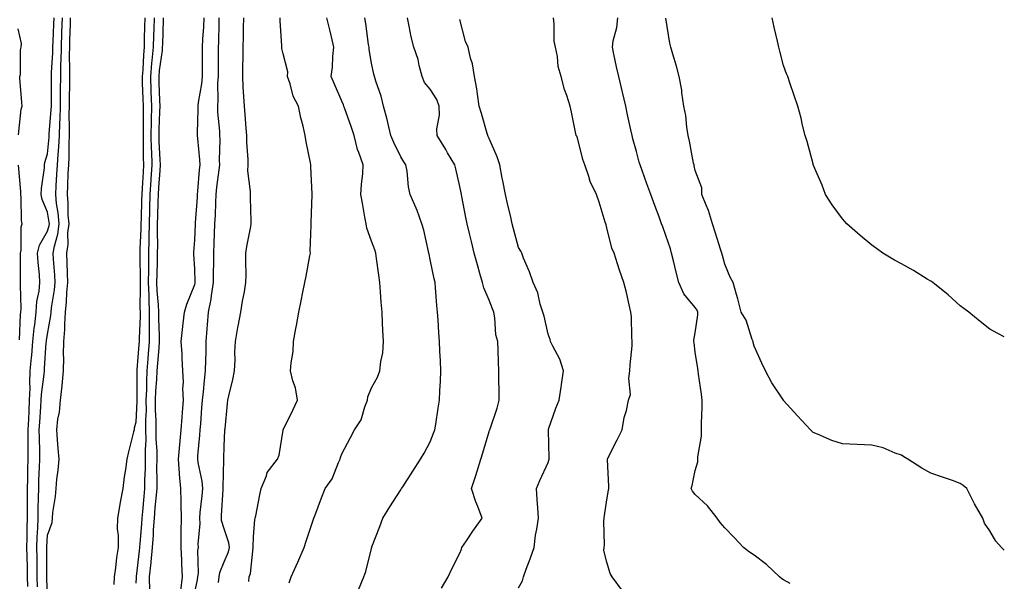
# Model space of a CAD drawing. Units: inches. Extents: x 915683 to 918323, y 7342778 to 7345418.
# Drawn here: x 917989 to 918323, y 7344740 to 7344931 of the extents above; entities that cross this region are included whole.
import ezdxf

# ---------------------------------------------------------------- set-up
doc = ezdxf.new("R2010")
doc.units = ezdxf.units.IN
doc.header["$MEASUREMENT"] = 0
doc.layers.add('Contour_91567342', color=7, linetype='Continuous', true_color=0x3d4832)

msp = doc.modelspace()

# ---------------------------------------------------------------- linework, layer by layer
at = {"layer": 'Contour_91567342'}
for points in [[(917991.35, 7344738.62, 3342), (917991.31, 7344741.92, 3342), (917991.25, 7344745.12, 3342), (917991.12, 7344748.85, 3342), (917991.06, 7344751.92, 3342), (917991.16, 7344755.03, 3342), (917991.15, 7344758.82, 3342), (917991.25, 7344761.92, 3342), (917991.3, 7344765.17, 3342), (917991.27, 7344768.7, 3342), (917991.32, 7344771.92, 3342), (917991.41, 7344775.28, 3342), (917991.42, 7344778.55, 3342), (917991.51, 7344781.92, 3342), (917991.48, 7344785.35, 3342), (917991.52, 7344788.45, 3342), (917991.49, 7344791.92, 3342), (917991.69, 7344795.56, 3342), (917991.78, 7344798.19, 3342), (917991.99, 7344801.92, 3342), (917992.13, 7344806, 3342), (917992.01, 7344807.96, 3342), (917992.18, 7344811.92, 3342), (917992.61, 7344816.48, 3342), (917992.7, 7344817.27, 3342), (917993.11, 7344821.92, 3342), (917993.54, 7344826.43, 3342), (917993.74, 7344827.61, 3342), (917994.2, 7344831.92, 3342), (917994.48, 7344835.49, 3342), (917995.18, 7344839.05, 3342), (917995.46, 7344841.92, 3342), (917995.31, 7344844.66, 3342), (917994.87, 7344848.74, 3342), (917994.71, 7344851.92, 3342), (917995.32, 7344854.65, 3342), (917998.05, 7344859.38, 3342), (917998.63, 7344861.34, 3342), (917998.7, 7344861.92, 3342), (917998.65, 7344862.52, 3342), (917998.05, 7344865.87, 3342), (917996.27, 7344870.14, 3342), (917995.96, 7344871.92, 3342), (917996.01, 7344873.96, 3342), (917997.04, 7344880.91, 3342), (917997.07, 7344881.92, 3342), (917997.18, 7344882.79, 3342), (917998.05, 7344885.75, 3342), (917998.63, 7344891.34, 3342), (917998.66, 7344891.92, 3342), (917998.67, 7344892.55, 3342), (917999.35, 7344900.62, 3342), (917999.38, 7344901.92, 3342), (917999.4, 7344903.27, 3342), (917999.43, 7344910.54, 3342), (917999.44, 7344911.92, 3342), (917999.47, 7344913.34, 3342), (917999.9, 7344920.07, 3342), (917999.93, 7344921.92, 3342), (918000, 7344923.87, 3342), (918000.24, 7344929.73, 3342), (918000.32, 7344931.92, 3342)], [(917994.61, 7344738.48, 3341), (917994.58, 7344741.92, 3341), (917994.51, 7344745.46, 3341), (917994.5, 7344748.37, 3341), (917994.42, 7344751.92, 3341), (917994.53, 7344755.44, 3341), (917994.73, 7344758.6, 3341), (917994.85, 7344761.92, 3341), (917994.9, 7344765.07, 3341), (917995.04, 7344768.91, 3341), (917995.09, 7344771.92, 3341), (917995.16, 7344774.81, 3341), (917995.39, 7344779.26, 3341), (917995.46, 7344781.92, 3341), (917995.44, 7344784.53, 3341), (917995.3, 7344789.17, 3341), (917995.28, 7344791.92, 3341), (917995.42, 7344794.55, 3341), (917995.84, 7344799.71, 3341), (917995.96, 7344801.92, 3341), (917996.03, 7344803.94, 3341), (917996.96, 7344810.83, 3341), (917997.01, 7344811.92, 3341), (917997.1, 7344812.87, 3341), (917997.63, 7344821.5, 3341), (917997.67, 7344821.92, 3341), (917997.7, 7344822.27, 3341), (917998.05, 7344824.37, 3341), (917999.23, 7344830.74, 3341), (917999.32, 7344831.92, 3341), (917999.46, 7344833.33, 3341), (918000.44, 7344839.53, 3341), (918000.65, 7344841.92, 3341), (918000.54, 7344844.41, 3341), (918000.11, 7344849.86, 3341), (918000.01, 7344851.92, 3341), (918000.4, 7344854.27, 3341), (918001.61, 7344858.36, 3341), (918002.04, 7344861.92, 3341), (918001.73, 7344865.6, 3341), (918001.16, 7344868.81, 3341), (918000.84, 7344871.92, 3341), (918001, 7344874.87, 3341), (918001.28, 7344878.69, 3341), (918001.45, 7344881.92, 3341), (918001.64, 7344885.51, 3341), (918001.91, 7344888.06, 3341), (918002.09, 7344891.92, 3341), (918002.21, 7344896.08, 3341), (918002.34, 7344897.63, 3341), (918002.45, 7344901.92, 3341), (918002.49, 7344906.36, 3341), (918002.5, 7344907.47, 3341), (918002.54, 7344911.92, 3341), (918002.63, 7344916.51, 3341), (918002.68, 7344917.29, 3341), (918002.77, 7344921.92, 3341), (918002.93, 7344926.8, 3341), (918002.94, 7344927.03, 3341), (918003.1, 7344931.92, 3341)], [(917998.05, 7344734.16, 3340), (917997.84, 7344741.71, 3340), (917997.84, 7344741.92, 3340), (917997.84, 7344742.13, 3340), (917997.79, 7344751.66, 3340), (917997.79, 7344751.92, 3340), (917997.8, 7344752.17, 3340), (917998.05, 7344756.09, 3340), (917999.6, 7344760.37, 3340), (917999.75, 7344761.92, 3340), (917999.92, 7344763.79, 3340), (918000.74, 7344769.23, 3340), (918000.95, 7344771.92, 3340), (918001.21, 7344775.08, 3340), (918001.73, 7344778.24, 3340), (918001.98, 7344781.92, 3340), (918001.72, 7344785.59, 3340), (918001.47, 7344788.5, 3340), (918001.22, 7344791.92, 3340), (918001.61, 7344795.48, 3340), (918002.12, 7344797.85, 3340), (918002.47, 7344801.92, 3340), (918003.07, 7344806.9, 3340), (918003.07, 7344806.94, 3340), (918003.53, 7344811.92, 3340), (918003.6, 7344816.37, 3340), (918003.54, 7344817.41, 3340), (918003.6, 7344821.92, 3340), (918003.97, 7344826, 3340), (918003.92, 7344827.79, 3340), (918004.23, 7344831.92, 3340), (918004.57, 7344835.4, 3340), (918004.67, 7344838.54, 3340), (918004.96, 7344841.92, 3340), (918004.81, 7344845.16, 3340), (918004.74, 7344848.61, 3340), (918004.58, 7344851.92, 3340), (918005.08, 7344854.89, 3340), (918005.01, 7344858.88, 3340), (918005.37, 7344861.92, 3340), (918005.13, 7344864.84, 3340), (918005.12, 7344868.99, 3340), (918004.83, 7344871.92, 3340), (918004.99, 7344874.98, 3340), (918005.12, 7344878.99, 3340), (918005.27, 7344881.92, 3340), (918005.41, 7344884.56, 3340), (918005.39, 7344889.26, 3340), (918005.52, 7344891.92, 3340), (918005.59, 7344894.38, 3340), (918005.45, 7344899.32, 3340), (918005.52, 7344901.92, 3340), (918005.54, 7344904.43, 3340), (918005.62, 7344909.49, 3340), (918005.64, 7344911.92, 3340), (918005.69, 7344914.28, 3340), (918005.56, 7344919.43, 3340), (918005.61, 7344921.92, 3340), (918005.69, 7344924.28, 3340), (918005.82, 7344929.69, 3340), (918005.89, 7344931.92, 3340)], [(918031.13, 7344931.92, 3340), (918031.04, 7344928.93, 3340), (918030.94, 7344924.81, 3340), (918030.86, 7344921.92, 3340), (918030.61, 7344919.36, 3340), (918030.39, 7344914.26, 3340), (918030.18, 7344911.92, 3340), (918030.26, 7344909.71, 3340), (918030.46, 7344904.33, 3340), (918030.54, 7344901.92, 3340), (918030.5, 7344899.47, 3340), (918030.55, 7344894.42, 3340), (918030.51, 7344891.92, 3340), (918030.58, 7344889.39, 3340), (918030.58, 7344884.45, 3340), (918030.66, 7344881.92, 3340), (918030.5, 7344879.47, 3340), (918030.2, 7344874.07, 3340), (918030.07, 7344871.92, 3340), (918030.02, 7344869.95, 3340), (918029.86, 7344863.73, 3340), (918029.81, 7344861.92, 3340), (918029.79, 7344860.18, 3340), (918029.47, 7344853.34, 3340), (918029.45, 7344851.92, 3340), (918029.43, 7344850.54, 3340), (918029.51, 7344843.38, 3340), (918029.49, 7344841.92, 3340), (918029.54, 7344840.43, 3340), (918029.46, 7344833.33, 3340), (918029.51, 7344831.92, 3340), (918029.51, 7344830.46, 3340), (918029.19, 7344823.06, 3340), (918029.2, 7344821.92, 3340), (918029.11, 7344820.86, 3340), (918028.44, 7344812.31, 3340), (918028.41, 7344811.92, 3340), (918028.39, 7344811.58, 3340), (918028.39, 7344802.26, 3340), (918028.37, 7344801.92, 3340), (918028.37, 7344801.6, 3340), (918028.05, 7344794.46, 3340), (918027.54, 7344792.43, 3340), (918027.47, 7344791.92, 3340), (918027.29, 7344791.16, 3340), (918025.58, 7344784.39, 3340), (918025, 7344781.92, 3340), (918024.54, 7344778.41, 3340), (918024.1, 7344775.87, 3340), (918023.64, 7344771.92, 3340), (918022.71, 7344767.26, 3340), (918022.64, 7344766.51, 3340), (918021.87, 7344761.92, 3340), (918021.77, 7344758.2, 3340), (918022.11, 7344755.98, 3340), (918022.03, 7344751.92, 3340), (918021.48, 7344748.49, 3340), (918021.18, 7344745.05, 3340), (918020.74, 7344741.92, 3340), (918020.63, 7344739.34, 3340)], [(918034.25, 7344931.92, 3341), (918034.14, 7344928.01, 3341), (918034.07, 7344925.9, 3341), (918033.96, 7344921.92, 3341), (918033.53, 7344917.4, 3341), (918033.42, 7344916.55, 3341), (918033.01, 7344911.92, 3341), (918033.18, 7344907.05, 3341), (918033.19, 7344906.78, 3341), (918033.36, 7344901.92, 3341), (918033.27, 7344897.14, 3341), (918033.26, 7344896.71, 3341), (918033.17, 7344891.92, 3341), (918033.3, 7344887.17, 3341), (918033.34, 7344886.63, 3341), (918033.48, 7344881.92, 3341), (918033.16, 7344877.03, 3341), (918033.14, 7344876.83, 3341), (918032.83, 7344871.92, 3341), (918032.71, 7344867.26, 3341), (918032.69, 7344866.56, 3341), (918032.58, 7344861.92, 3341), (918032.51, 7344857.46, 3341), (918032.46, 7344856.33, 3341), (918032.4, 7344851.92, 3341), (918032.34, 7344847.63, 3341), (918032.35, 7344846.22, 3341), (918032.3, 7344841.92, 3341), (918032.46, 7344837.51, 3341), (918032.44, 7344836.31, 3341), (918032.63, 7344831.92, 3341), (918032.64, 7344827.33, 3341), (918032.6, 7344826.47, 3341), (918032.62, 7344821.92, 3341), (918032.27, 7344817.7, 3341), (918032.14, 7344816.01, 3341), (918031.81, 7344811.92, 3341), (918031.66, 7344808.31, 3341), (918031.65, 7344805.52, 3341), (918031.51, 7344801.92, 3341), (918031.53, 7344798.44, 3341), (918031.38, 7344795.26, 3341), (918031.4, 7344791.92, 3341), (918031.42, 7344788.55, 3341), (918031.22, 7344785.09, 3341), (918031.24, 7344781.92, 3341), (918031.19, 7344778.78, 3341), (918031.01, 7344774.88, 3341), (918030.96, 7344771.92, 3341), (918030.73, 7344769.24, 3341), (918030.3, 7344764.17, 3341), (918030.1, 7344761.92, 3341), (918029.98, 7344759.99, 3341), (918029.43, 7344753.3, 3341), (918029.34, 7344751.92, 3341), (918029.23, 7344750.74, 3341), (918028.23, 7344742.1, 3341), (918028.21, 7344741.92, 3341), (918028.21, 7344741.76, 3341), (918028.05, 7344739.77, 3341)], [(918037.38, 7344931.92, 3342), (918037.36, 7344931.23, 3342), (918037.08, 7344922.89, 3342), (918037.06, 7344921.92, 3342), (918036.96, 7344920.83, 3342), (918036.01, 7344913.96, 3342), (918035.84, 7344911.92, 3342), (918035.92, 7344909.79, 3342), (918036.12, 7344903.85, 3342), (918036.19, 7344901.92, 3342), (918036.15, 7344900.02, 3342), (918035.87, 7344894.1, 3342), (918035.83, 7344891.92, 3342), (918035.89, 7344889.76, 3342), (918036.24, 7344883.73, 3342), (918036.3, 7344881.92, 3342), (918036.17, 7344880.05, 3342), (918035.74, 7344874.23, 3342), (918035.59, 7344871.92, 3342), (918035.53, 7344869.4, 3342), (918035.41, 7344864.56, 3342), (918035.34, 7344861.92, 3342), (918035.31, 7344859.18, 3342), (918035.38, 7344854.59, 3342), (918035.34, 7344851.92, 3342), (918035.3, 7344849.17, 3342), (918035.14, 7344844.83, 3342), (918035.11, 7344841.92, 3342), (918035.21, 7344839.08, 3342), (918035.64, 7344834.33, 3342), (918035.74, 7344831.92, 3342), (918035.74, 7344829.61, 3342), (918036.03, 7344823.94, 3342), (918036.04, 7344821.92, 3342), (918035.86, 7344819.73, 3342), (918035.43, 7344814.54, 3342), (918035.22, 7344811.92, 3342), (918035.09, 7344808.96, 3342), (918034.78, 7344805.19, 3342), (918034.65, 7344801.92, 3342), (918034.67, 7344798.54, 3342), (918034.86, 7344795.11, 3342), (918034.88, 7344791.92, 3342), (918034.9, 7344788.77, 3342), (918035.16, 7344784.81, 3342), (918035.17, 7344781.92, 3342), (918035.13, 7344779, 3342), (918035.18, 7344774.79, 3342), (918035.14, 7344771.92, 3342), (918034.85, 7344768.72, 3342), (918034.55, 7344765.42, 3342), (918034.24, 7344761.92, 3342), (918033.99, 7344757.86, 3342), (918033.91, 7344756.06, 3342), (918033.65, 7344751.92, 3342), (918033.16, 7344747.03, 3342), (918033.14, 7344746.83, 3342), (918032.64, 7344741.92, 3342), (918032.72, 7344737.25, 3342)], [(918043.33, 7344737.2, 3342), (918043.94, 7344741.92, 3342), (918043.7, 7344746.27, 3342), (918043.68, 7344747.55, 3342), (918043.41, 7344751.92, 3342), (918043.44, 7344756.53, 3342), (918043.49, 7344757.36, 3342), (918043.52, 7344761.92, 3342), (918043.42, 7344766.55, 3342), (918043.5, 7344767.37, 3342), (918043.38, 7344771.92, 3342), (918042.94, 7344776.81, 3342), (918042.94, 7344777.03, 3342), (918042.58, 7344781.92, 3342), (918043.04, 7344786.91, 3342), (918043.04, 7344786.93, 3342), (918043.47, 7344791.92, 3342), (918043.81, 7344796.16, 3342), (918043.9, 7344797.77, 3342), (918044.21, 7344801.92, 3342), (918044.06, 7344805.91, 3342), (918044.22, 7344808.09, 3342), (918044.04, 7344811.92, 3342), (918043.75, 7344816.22, 3342), (918043.82, 7344817.69, 3342), (918043.46, 7344821.92, 3342), (918043.94, 7344826.03, 3342), (918044.11, 7344827.98, 3342), (918044.54, 7344831.92, 3342), (918045.39, 7344834.58, 3342), (918048.05, 7344841.25, 3342), (918048.2, 7344841.77, 3342), (918048.23, 7344841.92, 3342), (918048.23, 7344842.1, 3342), (918048.05, 7344846.6, 3342), (918047.74, 7344851.61, 3342), (918047.71, 7344851.92, 3342), (918047.73, 7344852.24, 3342), (918048.05, 7344856.39, 3342), (918048.31, 7344861.66, 3342), (918048.32, 7344861.92, 3342), (918048.33, 7344862.2, 3342), (918048.96, 7344871.01, 3342), (918049.01, 7344871.92, 3342), (918049.11, 7344872.98, 3342), (918049.71, 7344880.26, 3342), (918049.88, 7344881.92, 3342), (918049.82, 7344883.69, 3342), (918049.09, 7344890.88, 3342), (918049.05, 7344891.92, 3342), (918049.01, 7344892.88, 3342), (918049.22, 7344900.75, 3342), (918049.19, 7344901.92, 3342), (918049.3, 7344903.17, 3342), (918050.47, 7344909.5, 3342), (918050.65, 7344911.92, 3342), (918050.67, 7344914.54, 3342), (918050.71, 7344919.26, 3342), (918050.73, 7344921.92, 3342), (918050.85, 7344924.72, 3342), (918051.14, 7344928.83, 3342), (918051.26, 7344931.92, 3342)], [(918048.05, 7344736.71, 3341), (918049, 7344740.97, 3341), (918049.13, 7344741.92, 3341), (918049.32, 7344743.19, 3341), (918049.1, 7344750.87, 3341), (918049.34, 7344751.92, 3341), (918049.2, 7344753.07, 3341), (918049.94, 7344760.03, 3341), (918049.79, 7344761.92, 3341), (918049.94, 7344763.81, 3341), (918050.55, 7344769.42, 3341), (918050.76, 7344771.92, 3341), (918050.55, 7344774.42, 3341), (918049.22, 7344780.75, 3341), (918049.1, 7344781.92, 3341), (918049.17, 7344783.04, 3341), (918049.84, 7344790.13, 3341), (918049.95, 7344791.92, 3341), (918050.08, 7344793.95, 3341), (918050.51, 7344799.46, 3341), (918050.66, 7344801.92, 3341), (918050.99, 7344804.86, 3341), (918051.35, 7344808.62, 3341), (918051.74, 7344811.92, 3341), (918051.8, 7344815.67, 3341), (918051.9, 7344818.07, 3341), (918051.96, 7344821.92, 3341), (918052.3, 7344826.17, 3341), (918052.41, 7344827.56, 3341), (918052.75, 7344831.92, 3341), (918053.65, 7344836.32, 3341), (918053.73, 7344837.6, 3341), (918054.43, 7344841.92, 3341), (918054.42, 7344845.55, 3341), (918054.51, 7344848.38, 3341), (918054.5, 7344851.92, 3341), (918054.66, 7344855.31, 3341), (918054.8, 7344858.67, 3341), (918054.94, 7344861.92, 3341), (918055.1, 7344864.87, 3341), (918055.23, 7344869.1, 3341), (918055.38, 7344871.92, 3341), (918055.62, 7344874.35, 3341), (918056.36, 7344880.23, 3341), (918056.54, 7344881.92, 3341), (918056.48, 7344883.49, 3341), (918056.65, 7344890.52, 3341), (918056.59, 7344891.92, 3341), (918056.54, 7344893.43, 3341), (918055.93, 7344899.8, 3341), (918055.86, 7344901.92, 3341), (918056.05, 7344903.92, 3341), (918055.95, 7344909.82, 3341), (918056.11, 7344911.92, 3341), (918056.13, 7344913.84, 3341), (918056.18, 7344920.05, 3341), (918056.19, 7344921.92, 3341), (918056.27, 7344923.7, 3341), (918056.33, 7344930.2, 3341), (918056.39, 7344931.92, 3341)], [(918056.1, 7344739.97, 3340), (918056.37, 7344741.92, 3340), (918056.59, 7344743.38, 3340), (918058.05, 7344747.05, 3340), (918059.51, 7344750.46, 3340), (918059.84, 7344751.92, 3340), (918059.64, 7344753.51, 3340), (918058.05, 7344758.29, 3340), (918057.2, 7344761.07, 3340), (918057.12, 7344761.92, 3340), (918057.2, 7344762.77, 3340), (918057.69, 7344771.56, 3340), (918057.72, 7344771.92, 3340), (918057.69, 7344772.28, 3340), (918057.93, 7344781.8, 3340), (918057.92, 7344781.92, 3340), (918057.93, 7344782.04, 3340), (918058.05, 7344786.39, 3340), (918058.29, 7344791.68, 3340), (918058.32, 7344791.92, 3340), (918058.36, 7344792.23, 3340), (918059.15, 7344800.82, 3340), (918059.26, 7344801.92, 3340), (918059.62, 7344803.49, 3340), (918060.98, 7344808.99, 3340), (918061.61, 7344811.92, 3340), (918061.79, 7344815.66, 3340), (918061.7, 7344818.27, 3340), (918061.9, 7344821.92, 3340), (918062.75, 7344826.62, 3340), (918062.84, 7344827.13, 3340), (918063.7, 7344831.92, 3340), (918064.34, 7344835.63, 3340), (918064.92, 7344838.8, 3340), (918065.47, 7344841.92, 3340), (918065.55, 7344844.42, 3340), (918065.39, 7344849.26, 3340), (918065.47, 7344851.92, 3340), (918065.79, 7344854.18, 3340), (918067.1, 7344860.97, 3340), (918067.25, 7344861.92, 3340), (918067.27, 7344862.7, 3340), (918066.95, 7344870.82, 3340), (918066.97, 7344871.92, 3340), (918067.03, 7344872.94, 3340), (918066.1, 7344879.97, 3340), (918066.18, 7344881.92, 3340), (918066.16, 7344883.81, 3340), (918065.78, 7344889.65, 3340), (918065.75, 7344891.92, 3340), (918065.51, 7344894.46, 3340), (918065.21, 7344899.08, 3340), (918064.92, 7344901.92, 3340), (918064.77, 7344905.2, 3340), (918064.56, 7344908.43, 3340), (918064.4, 7344911.92, 3340), (918064.45, 7344915.52, 3340), (918064.47, 7344918.34, 3340), (918064.51, 7344921.92, 3340), (918064.59, 7344925.38, 3340), (918064.66, 7344928.53, 3340), (918064.72, 7344931.92, 3340)], [(918066.48, 7344740.35, 3339), (918066.6, 7344741.92, 3339), (918066.95, 7344743.02, 3339), (918067.87, 7344751.74, 3339), (918067.91, 7344751.92, 3339), (918067.89, 7344752.08, 3339), (918068.05, 7344755.54, 3339), (918068.51, 7344761.46, 3339), (918068.61, 7344761.92, 3339), (918068.76, 7344762.63, 3339), (918070.15, 7344769.82, 3339), (918070.64, 7344771.92, 3339), (918072.39, 7344776.26, 3339), (918072.62, 7344777.35, 3339), (918076.17, 7344781.92, 3339), (918076.69, 7344783.28, 3339), (918078.05, 7344791.77, 3339), (918078.06, 7344791.91, 3339), (918078.08, 7344791.95, 3339), (918081.34, 7344798.63, 3339), (918082.93, 7344801.92, 3339), (918082.27, 7344806.14, 3339), (918081.38, 7344808.59, 3339), (918080.64, 7344811.92, 3339), (918080.79, 7344814.66, 3339), (918081.5, 7344818.47, 3339), (918081.64, 7344821.92, 3339), (918082.42, 7344826.3, 3339), (918082.62, 7344827.35, 3339), (918083.44, 7344831.92, 3339), (918084.18, 7344835.79, 3339), (918084.79, 7344838.66, 3339), (918085.45, 7344841.92, 3339), (918085.9, 7344844.07, 3339), (918087.16, 7344851.03, 3339), (918087.34, 7344851.92, 3339), (918087.32, 7344852.65, 3339), (918087.61, 7344861.48, 3339), (918087.6, 7344861.92, 3339), (918087.61, 7344862.36, 3339), (918087.94, 7344871.81, 3339), (918087.94, 7344872.03, 3339), (918087.48, 7344881.35, 3339), (918087.47, 7344881.92, 3339), (918087.33, 7344882.64, 3339), (918085.95, 7344889.82, 3339), (918085.54, 7344891.92, 3339), (918084.84, 7344895.13, 3339), (918084.04, 7344897.91, 3339), (918083.3, 7344901.92, 3339), (918081.45, 7344905.32, 3339), (918080.48, 7344909.49, 3339), (918079.6, 7344911.92, 3339), (918079.67, 7344913.54, 3339), (918078.05, 7344919.7, 3339), (918077.65, 7344921.52, 3339), (918077.61, 7344921.92, 3339), (918077.61, 7344922.36, 3339), (918077.08, 7344930.95, 3339), (918077.07, 7344931.92, 3339)], [(918080.1, 7344739.87, 3338), (918080.86, 7344741.92, 3338), (918083.05, 7344746.92, 3338), (918085.19, 7344751.92, 3338), (918085.95, 7344754.02, 3338), (918088.05, 7344760.49, 3338), (918088.4, 7344761.57, 3338), (918088.52, 7344761.92, 3338), (918088.82, 7344762.69, 3338), (918091.15, 7344768.82, 3338), (918092.4, 7344771.92, 3338), (918094.75, 7344775.22, 3338), (918096.89, 7344780.76, 3338), (918097.45, 7344781.92, 3338), (918097.53, 7344782.44, 3338), (918098.05, 7344783.77, 3338), (918100.89, 7344789.08, 3338), (918102.33, 7344791.92, 3338), (918104.64, 7344795.33, 3338), (918105.85, 7344799.72, 3338), (918106.76, 7344801.92, 3338), (918106.82, 7344803.15, 3338), (918108.05, 7344806.16, 3338), (918110.14, 7344809.83, 3338), (918110.95, 7344811.92, 3338), (918111.24, 7344815.11, 3338), (918111.89, 7344818.08, 3338), (918112.15, 7344821.92, 3338), (918111.94, 7344825.81, 3338), (918111.86, 7344828.11, 3338), (918111.67, 7344831.92, 3338), (918111.42, 7344835.29, 3338), (918111.17, 7344838.8, 3338), (918110.94, 7344841.92, 3338), (918110.55, 7344844.42, 3338), (918109.83, 7344850.14, 3338), (918109.56, 7344851.92, 3338), (918109.19, 7344853.06, 3338), (918108.05, 7344855.97, 3338), (918106.52, 7344860.39, 3338), (918106.23, 7344861.92, 3338), (918105.85, 7344864.12, 3338), (918105.02, 7344868.89, 3338), (918104.49, 7344871.92, 3338), (918104.67, 7344875.3, 3338), (918105.1, 7344878.97, 3338), (918105.27, 7344881.92, 3338), (918103.81, 7344886.16, 3338), (918103.34, 7344887.21, 3338), (918102.16, 7344891.92, 3338), (918101.15, 7344895.02, 3338), (918099.03, 7344900.94, 3338), (918098.69, 7344901.92, 3338), (918098.53, 7344902.4, 3338), (918098.05, 7344903.56, 3338), (918095.54, 7344909.41, 3338), (918094.35, 7344911.92, 3338), (918094.84, 7344915.13, 3338), (918094.94, 7344918.81, 3338), (918095.32, 7344921.92, 3338), (918094.48, 7344925.49, 3338), (918093.98, 7344927.85, 3338), (918092.96, 7344931.92, 3338)], [(918103.64, 7344737.51, 3337), (918105.53, 7344741.92, 3337), (918106.17, 7344743.8, 3337), (918108.05, 7344751.53, 3337), (918108.13, 7344751.84, 3337), (918108.16, 7344751.92, 3337), (918108.23, 7344752.1, 3337), (918110.93, 7344759.04, 3337), (918111.91, 7344761.92, 3337), (918114.29, 7344765.68, 3337), (918118.05, 7344771.54, 3337), (918118.22, 7344771.75, 3337), (918118.28, 7344771.92, 3337), (918118.69, 7344772.56, 3337), (918122.08, 7344777.89, 3337), (918124.79, 7344781.92, 3337), (918125.95, 7344784.02, 3337), (918128.05, 7344787.78, 3337), (918129.2, 7344790.77, 3337), (918129.6, 7344791.92, 3337), (918129.92, 7344793.79, 3337), (918130.71, 7344799.26, 3337), (918131.19, 7344801.92, 3337), (918131.32, 7344805.19, 3337), (918131.57, 7344808.4, 3337), (918131.69, 7344811.92, 3337), (918131.5, 7344815.37, 3337), (918131.32, 7344818.65, 3337), (918131.14, 7344821.92, 3337), (918130.97, 7344824.84, 3337), (918130.69, 7344829.28, 3337), (918130.53, 7344831.92, 3337), (918130.31, 7344834.18, 3337), (918129.87, 7344840.1, 3337), (918129.7, 7344841.92, 3337), (918129.34, 7344843.21, 3337), (918128.05, 7344849.8, 3337), (918127.67, 7344851.54, 3337), (918127.61, 7344851.92, 3337), (918127.46, 7344852.51, 3337), (918125.83, 7344859.7, 3337), (918125.24, 7344861.92, 3337), (918123.59, 7344866.38, 3337), (918123.32, 7344867.19, 3337), (918121.28, 7344871.92, 3337), (918120.64, 7344874.51, 3337), (918120.17, 7344879.8, 3337), (918119.76, 7344881.92, 3337), (918119.09, 7344882.96, 3337), (918118.05, 7344884.67, 3337), (918115.71, 7344889.58, 3337), (918114.69, 7344891.92, 3337), (918113.64, 7344896.33, 3337), (918113.47, 7344897.34, 3337), (918112.14, 7344901.92, 3337), (918111.4, 7344905.27, 3337), (918109.58, 7344910.39, 3337), (918109.16, 7344911.92, 3337), (918108.85, 7344912.72, 3337), (918108.05, 7344916.54, 3337), (918107.3, 7344921.17, 3337), (918107.25, 7344921.92, 3337), (918107.09, 7344922.88, 3337), (918106.16, 7344930.03, 3337), (918105.81, 7344931.92, 3337)], [(918131.87, 7344738.1, 3336), (918134.18, 7344741.92, 3336), (918135.34, 7344744.63, 3336), (918138.05, 7344749.93, 3336), (918138.63, 7344751.34, 3336), (918138.8, 7344751.92, 3336), (918140.33, 7344754.2, 3336), (918142.5, 7344757.47, 3336), (918145.64, 7344761.92, 3336), (918144.18, 7344765.79, 3336), (918143.5, 7344767.37, 3336), (918142.06, 7344771.92, 3336), (918143.55, 7344776.42, 3336), (918143.99, 7344777.86, 3336), (918145.27, 7344781.92, 3336), (918145.92, 7344784.05, 3336), (918148.05, 7344791.33, 3336), (918148.21, 7344791.76, 3336), (918148.27, 7344791.92, 3336), (918148.37, 7344792.24, 3336), (918150.76, 7344799.21, 3336), (918151.44, 7344801.92, 3336), (918151.45, 7344805.32, 3336), (918151.34, 7344808.63, 3336), (918151.35, 7344811.92, 3336), (918151.23, 7344815.1, 3336), (918151.1, 7344818.87, 3336), (918150.98, 7344821.92, 3336), (918150.3, 7344824.17, 3336), (918150.03, 7344829.94, 3336), (918149.63, 7344831.92, 3336), (918149.19, 7344833.06, 3336), (918148.05, 7344836, 3336), (918146.25, 7344840.12, 3336), (918145.84, 7344841.92, 3336), (918144.94, 7344845.03, 3336), (918144.08, 7344847.95, 3336), (918142.97, 7344851.92, 3336), (918142.05, 7344855.92, 3336), (918141.34, 7344858.63, 3336), (918140.55, 7344861.92, 3336), (918140.14, 7344864.01, 3336), (918138.75, 7344871.22, 3336), (918138.62, 7344871.92, 3336), (918138.52, 7344872.39, 3336), (918138.05, 7344874.55, 3336), (918136.7, 7344880.57, 3336), (918136.36, 7344881.92, 3336), (918133.96, 7344886.01, 3336), (918133.29, 7344887.16, 3336), (918130.39, 7344891.92, 3336), (918130.32, 7344894.19, 3336), (918131.15, 7344898.82, 3336), (918131.08, 7344901.92, 3336), (918130.31, 7344904.18, 3336), (918128.05, 7344907.7, 3336), (918126.07, 7344909.94, 3336), (918125.34, 7344911.92, 3336), (918124.3, 7344915.67, 3336), (918123.89, 7344917.76, 3336), (918122.46, 7344921.92, 3336), (918121.58, 7344925.45, 3336), (918120.93, 7344929.04, 3336), (918120.28, 7344931.92, 3336)], [(918158.05, 7344738.24, 3335), (918159.42, 7344740.55, 3335), (918159.69, 7344741.92, 3335), (918160.64, 7344744.51, 3335), (918161.97, 7344748, 3335), (918163.35, 7344751.92, 3335), (918163.83, 7344756.14, 3335), (918164.28, 7344758.15, 3335), (918164.81, 7344761.92, 3335), (918164.54, 7344765.43, 3335), (918164.4, 7344768.27, 3335), (918164.1, 7344771.92, 3335), (918165.31, 7344774.66, 3335), (918168.05, 7344780.81, 3335), (918168.37, 7344781.6, 3335), (918168.47, 7344781.92, 3335), (918168.42, 7344782.29, 3335), (918168.19, 7344791.78, 3335), (918168.18, 7344791.92, 3335), (918168.26, 7344792.13, 3335), (918170.71, 7344799.26, 3335), (918171.88, 7344801.92, 3335), (918172.52, 7344806.39, 3335), (918172.64, 7344807.33, 3335), (918173.32, 7344811.92, 3335), (918172.02, 7344815.89, 3335), (918169.66, 7344820.31, 3335), (918168.94, 7344821.92, 3335), (918168.73, 7344822.6, 3335), (918168.05, 7344824.36, 3335), (918166.7, 7344830.57, 3335), (918166.23, 7344831.92, 3335), (918165.36, 7344834.61, 3335), (918164.58, 7344838.45, 3335), (918162.95, 7344841.92, 3335), (918161.75, 7344845.62, 3335), (918159.77, 7344850.2, 3335), (918159.11, 7344851.92, 3335), (918158.8, 7344852.67, 3335), (918158.05, 7344853.89, 3335), (918156.32, 7344860.19, 3335), (918155.89, 7344861.92, 3335), (918155.26, 7344864.71, 3335), (918154.39, 7344868.26, 3335), (918153.6, 7344871.92, 3335), (918152.69, 7344876.56, 3335), (918152.51, 7344877.46, 3335), (918151.64, 7344881.92, 3335), (918150.81, 7344884.68, 3335), (918148.05, 7344890.91, 3335), (918147.74, 7344891.61, 3335), (918147.58, 7344891.92, 3335), (918147.38, 7344892.59, 3335), (918145.49, 7344899.36, 3335), (918144.71, 7344901.92, 3335), (918144.04, 7344905.93, 3335), (918143.89, 7344907.76, 3335), (918143.04, 7344911.92, 3335), (918142.39, 7344916.26, 3335), (918141.73, 7344918.24, 3335), (918140.97, 7344921.92, 3335), (918140.02, 7344923.89, 3335), (918138.05, 7344931.37, 3335)], [(918193.3, 7344737.17, 3334), (918189.77, 7344741.92, 3334), (918189.18, 7344743.05, 3334), (918188.05, 7344746.97, 3334), (918187.05, 7344750.92, 3334), (918187.06, 7344751.92, 3334), (918187.19, 7344752.78, 3334), (918187.02, 7344760.89, 3334), (918187.13, 7344761.92, 3334), (918187.2, 7344762.77, 3334), (918188.05, 7344768.12, 3334), (918188.58, 7344771.39, 3334), (918188.64, 7344771.92, 3334), (918188.73, 7344772.6, 3334), (918188.19, 7344781.78, 3334), (918188.22, 7344781.92, 3334), (918188.39, 7344782.26, 3334), (918191.48, 7344788.49, 3334), (918193.19, 7344791.92, 3334), (918193.93, 7344796.04, 3334), (918194.65, 7344798.52, 3334), (918195.38, 7344801.92, 3334), (918196.04, 7344803.93, 3334), (918195.44, 7344809.31, 3334), (918195.86, 7344811.92, 3334), (918195.95, 7344814.02, 3334), (918196.59, 7344820.46, 3334), (918196.65, 7344821.92, 3334), (918196.48, 7344823.49, 3334), (918196.43, 7344830.3, 3334), (918196.2, 7344831.92, 3334), (918195.61, 7344834.36, 3334), (918194.68, 7344838.55, 3334), (918193.84, 7344841.92, 3334), (918192.3, 7344846.17, 3334), (918191.67, 7344848.3, 3334), (918190.48, 7344851.92, 3334), (918189.72, 7344853.59, 3334), (918188.05, 7344860.6, 3334), (918187.74, 7344861.61, 3334), (918187.64, 7344861.92, 3334), (918187.45, 7344862.52, 3334), (918185.37, 7344869.24, 3334), (918184.53, 7344871.92, 3334), (918182.4, 7344876.27, 3334), (918181.93, 7344878.04, 3334), (918180.54, 7344881.92, 3334), (918179.91, 7344883.78, 3334), (918178.05, 7344891.16, 3334), (918177.78, 7344891.65, 3334), (918177.62, 7344891.92, 3334), (918177.51, 7344892.46, 3334), (918176, 7344899.87, 3334), (918175.58, 7344901.92, 3334), (918174.45, 7344905.52, 3334), (918173.67, 7344907.54, 3334), (918172.54, 7344911.92, 3334), (918171.52, 7344915.39, 3334), (918171.23, 7344918.74, 3334), (918170.55, 7344921.92, 3334), (918170.17, 7344924.04, 3334), (918170.13, 7344929.84, 3334), (918169.86, 7344931.92, 3334)], [(918250.26, 7344739.71, 3333), (918248.05, 7344740.93, 3333), (918247.44, 7344741.31, 3333), (918246.63, 7344741.92, 3333), (918242.28, 7344746.15, 3333), (918238.05, 7344749.29, 3333), (918236.44, 7344750.31, 3333), (918234.45, 7344751.92, 3333), (918231.35, 7344755.22, 3333), (918228.05, 7344758.56, 3333), (918226.5, 7344760.37, 3333), (918225.49, 7344761.92, 3333), (918222.15, 7344766.02, 3333), (918218.05, 7344769.96, 3333), (918217.15, 7344771.02, 3333), (918216.66, 7344771.92, 3333), (918217.01, 7344772.96, 3333), (918218.05, 7344778.05, 3333), (918218.9, 7344781.07, 3333), (918218.91, 7344781.92, 3333), (918218.88, 7344782.75, 3333), (918220.19, 7344789.78, 3333), (918220.14, 7344791.92, 3333), (918220.13, 7344794, 3333), (918220.36, 7344799.61, 3333), (918220.35, 7344801.92, 3333), (918220.13, 7344804, 3333), (918219.13, 7344810.84, 3333), (918219, 7344811.92, 3333), (918218.9, 7344812.77, 3333), (918218.05, 7344818.28, 3333), (918217.63, 7344821.5, 3333), (918217.59, 7344821.92, 3333), (918217.58, 7344822.39, 3333), (918218.05, 7344824.81, 3333), (918218.97, 7344831, 3333), (918218.88, 7344831.92, 3333), (918218.67, 7344832.55, 3333), (918218.05, 7344833.48, 3333), (918214.22, 7344838.09, 3333), (918212.42, 7344841.92, 3333), (918211.6, 7344845.47, 3333), (918210.62, 7344849.35, 3333), (918210.01, 7344851.92, 3333), (918209.59, 7344853.46, 3333), (918208.05, 7344857.96, 3333), (918206.99, 7344860.86, 3333), (918206.59, 7344861.92, 3333), (918205.74, 7344864.23, 3333), (918204.3, 7344868.17, 3333), (918202.91, 7344871.92, 3333), (918201.65, 7344875.52, 3333), (918199.97, 7344880, 3333), (918199.28, 7344881.92, 3333), (918199.04, 7344882.91, 3333), (918198.05, 7344886.44, 3333), (918196.9, 7344890.77, 3333), (918196.58, 7344891.92, 3333), (918196.17, 7344893.8, 3333), (918195.08, 7344898.95, 3333), (918194.43, 7344901.92, 3333), (918193.33, 7344906.64, 3333), (918193.23, 7344907.1, 3333), (918192.08, 7344911.92, 3333), (918191.34, 7344915.21, 3333), (918190.42, 7344919.55, 3333), (918189.9, 7344921.92, 3333), (918190.19, 7344924.06, 3333), (918191.38, 7344928.59, 3333), (918191.72, 7344931.92, 3333)], [(918323, 7344750.98, 3332), (918322, 7344751.92, 3332), (918320.16, 7344754.03, 3332), (918318.05, 7344757.59, 3332), (918316.29, 7344760.16, 3332), (918315.68, 7344761.92, 3332), (918312.88, 7344766.75, 3332), (918312.59, 7344767.38, 3332), (918310.3, 7344771.92, 3332), (918309.05, 7344772.92, 3332), (918308.05, 7344773.68, 3332), (918305.35, 7344774.62, 3332), (918301.96, 7344775.83, 3332), (918298.05, 7344777.17, 3332), (918294.96, 7344778.83, 3332), (918290.21, 7344781.92, 3332), (918288.86, 7344782.73, 3332), (918288.05, 7344783.31, 3332), (918285.96, 7344784.01, 3332), (918281.87, 7344785.74, 3332), (918278.05, 7344786.7, 3332), (918273.07, 7344786.9, 3332), (918273.03, 7344786.9, 3332), (918268.05, 7344787.15, 3332), (918264.42, 7344788.29, 3332), (918259.51, 7344790.46, 3332), (918258.05, 7344791.02, 3332), (918257.59, 7344791.46, 3332), (918257.16, 7344791.92, 3332), (918252.81, 7344796.68, 3332), (918248.05, 7344801.87, 3332), (918248.02, 7344801.92, 3332), (918247.96, 7344802.01, 3332), (918244.04, 7344807.91, 3332), (918241.92, 7344811.92, 3332), (918240.7, 7344814.57, 3332), (918238.05, 7344820.35, 3332), (918237.73, 7344821.6, 3332), (918237.67, 7344821.92, 3332), (918237.4, 7344822.57, 3332), (918235.28, 7344829.15, 3332), (918233.62, 7344831.92, 3332), (918232.55, 7344836.42, 3332), (918232.03, 7344837.94, 3332), (918230.91, 7344841.92, 3332), (918229.91, 7344843.78, 3332), (918228.05, 7344848.19, 3332), (918227.29, 7344851.16, 3332), (918227.07, 7344851.92, 3332), (918226.63, 7344853.34, 3332), (918224.87, 7344858.74, 3332), (918223.91, 7344861.92, 3332), (918222.56, 7344866.43, 3332), (918221.73, 7344868.24, 3332), (918220.33, 7344871.92, 3332), (918220.32, 7344874.19, 3332), (918218.05, 7344879.99, 3332), (918217.72, 7344881.59, 3332), (918217.62, 7344881.92, 3332), (918217.5, 7344882.47, 3332), (918216.1, 7344889.97, 3332), (918215.67, 7344891.92, 3332), (918215.19, 7344894.78, 3332), (918214.87, 7344898.74, 3332), (918214.22, 7344901.92, 3332), (918213.51, 7344906.46, 3332), (918213.43, 7344907.3, 3332), (918212.59, 7344911.92, 3332), (918211.63, 7344915.5, 3332), (918210.46, 7344919.51, 3332), (918209.79, 7344921.92, 3332), (918209.38, 7344923.25, 3332), (918208.05, 7344931.75, 3332)], [(918323, 7344823.53, 3331), (918320.81, 7344824.68, 3331), (918318.05, 7344826.13, 3331), (918314.84, 7344828.71, 3331), (918310.94, 7344831.92, 3331), (918309.3, 7344833.17, 3331), (918308.05, 7344834.05, 3331), (918303.88, 7344837.76, 3331), (918298.78, 7344841.92, 3331), (918298.36, 7344842.23, 3331), (918298.05, 7344842.41, 3331), (918296.82, 7344843.15, 3331), (918292.17, 7344846.04, 3331), (918288.05, 7344848.29, 3331), (918285.74, 7344849.61, 3331), (918281.75, 7344851.92, 3331), (918279.62, 7344853.49, 3331), (918278.05, 7344854.66, 3331), (918274.1, 7344857.97, 3331), (918269.54, 7344861.92, 3331), (918268.85, 7344862.72, 3331), (918268.05, 7344863.6, 3331), (918264.53, 7344868.4, 3331), (918262.31, 7344871.92, 3331), (918261.17, 7344875.04, 3331), (918258.21, 7344881.76, 3331), (918258.15, 7344881.92, 3331), (918258.12, 7344881.99, 3331), (918258.05, 7344882.25, 3331), (918256.02, 7344889.89, 3331), (918255.41, 7344891.92, 3331), (918254.5, 7344895.47, 3331), (918253.98, 7344897.85, 3331), (918252.83, 7344901.92, 3331), (918251.65, 7344905.52, 3331), (918250.13, 7344909.84, 3331), (918249.43, 7344911.92, 3331), (918249.05, 7344912.92, 3331), (918248.05, 7344915.7, 3331), (918246.77, 7344920.64, 3331), (918246.43, 7344921.92, 3331), (918245.98, 7344923.99, 3331), (918244.83, 7344928.7, 3331), (918244.19, 7344931.92, 3331)], [(917988.26, 7344892.13, 3343), (917989.14, 7344900.83, 3343), (917989.42, 7344901.92, 3343), (917989.38, 7344903.25, 3343), (917988.71, 7344911.26, 3343), (917988.69, 7344911.92, 3343), (917988.84, 7344912.71, 3343), (917988.89, 7344921.08, 3343), (917989.13, 7344921.92, 3343), (917989.27, 7344923.14, 3343), (917988.05, 7344928.13, 3343)], [(917988.61, 7344822.48, 3343), (917988.92, 7344831.05, 3343), (917989.02, 7344831.92, 3343), (917989.1, 7344832.97, 3343), (917988.85, 7344841.12, 3343), (917988.93, 7344841.92, 3343), (917988.88, 7344842.75, 3343), (917988.93, 7344851.04, 3343), (917988.88, 7344851.92, 3343), (917989.12, 7344852.99, 3343), (917989.09, 7344860.88, 3343), (917989.51, 7344861.92, 3343), (917989.21, 7344863.08, 3343), (917989.17, 7344870.8, 3343), (917988.98, 7344871.92, 3343), (917989, 7344872.87, 3343), (917988.16, 7344881.81, 3343)]]:
    msp.add_polyline3d(points, dxfattribs=at)

doc.saveas('drawing.dxf')
